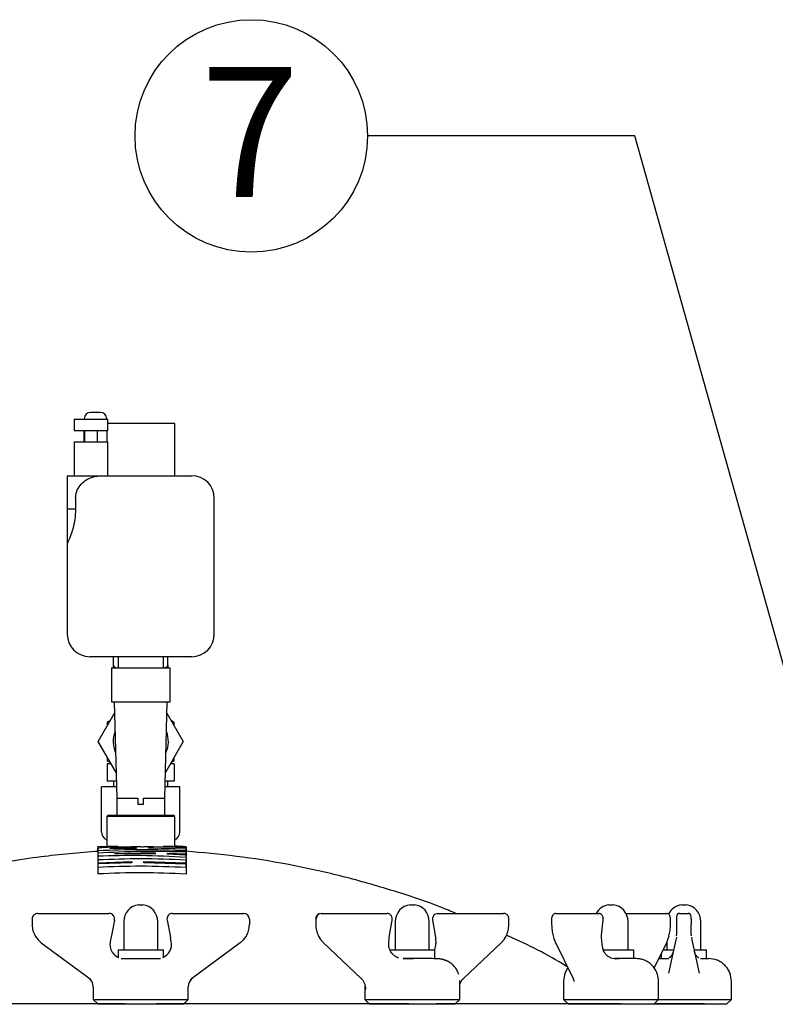
# Model space of a CAD drawing. Units: inches. Extents: x 0.1 to 22.1, y 0.1 to 17.1.
# Drawn here: x 2.5 to 3.2, y 5.8 to 6.7 of the extents above; entities that cross this region are included whole.
import ezdxf

# ---------------------------------------------------------------- set-up
doc = ezdxf.new("R2010")
doc.units = ezdxf.units.IN
doc.header["$MEASUREMENT"] = 0
doc.layers.add('7', color=7, linetype='Continuous', lineweight=25)
doc.styles.add('SLDTEXTSTYLE0', font='TXT', dxfattribs={"width": 0.75})
doc.dimstyles.new('SLDDIMSTYLE1', dxfattribs={"dimtxt": 0.18, "dimasz": 0.12, "dimexe": 0, "dimexo": 0.0625, "dimgap": 0, "dimtad": 0, "dimtih": 1, "dimtoh": 1, "dimdec": 0, "dimrnd": 1e-09, "dimzin": 0, "dimdsep": 46, "dimlunit": 5, "dimtxsty": 'Standard', "dimsah": 1, "dimcen": 0.09, "dimadec": 0, "dimazin": 0, "dimtfac": 0.12, "dimtdec": 0, "dimtofl": 0, "dimtmove": 0, "dimatfit": 3, "dimfxl": 0, "dimfrac": 2, "dimtolj": 1, "dimtzin": 0, "dimarcsym": 0})

# ---------------------------------------------------------------- blocks, each defined once
blk = doc.blocks.new('SW_NOTE_0_21')
at = {"layer": '7', "color": 0}
blk.add_circle((-0.10705, 0), 0.10705, dxfattribs=at)
at = {"layer": '7', "color": 0, "insert": (-0.10826, 0.06363), "char_height": 0.12, "attachment_point": 2, "style": 'SLDTEXTSTYLE0'}
blk.add_mtext('7', dxfattribs=at)

msp = doc.modelspace()

# ---------------------------------------------------------------- linework, layer by layer
at = {"color": 7, "linetype": 'Continuous', "lineweight": 25}
for p, q in [((2.54767727, 6.32082863), (2.53851071, 6.32082863)), ((2.52330234, 6.31457875), (2.52330234, 6.30416202)), ((2.52330234, 6.31457875), (2.53892744, 6.31457875)), ((2.53267736, 6.31457875), (2.53267736, 6.31499528)), ((2.53892744, 6.31457875), (2.55455234, 6.31457875)), ((2.55351063, 6.31499528), (2.55351063, 6.31457875)), ((2.55455234, 6.30416202), (2.55455234, 6.31457875)), ((2.52330234, 6.30416202), (2.53892744, 6.30416202)), ((2.53267736, 6.29374529), (2.53267736, 6.30416202)), ((2.53303483, 6.30416202), (2.53303483, 6.29374529)), ((2.53892744, 6.30416202), (2.55455234, 6.30416202)), ((2.54481985, 6.29374529), (2.54481985, 6.30416202)), ((2.55351063, 6.30416202), (2.55351063, 6.29374529)), ((2.61601064, 6.3104119), (2.55455234, 6.3104119)), ((2.61601064, 6.26249548), (2.61601064, 6.3104119)), ((2.52330234, 6.29374529), (2.52330234, 6.26249548)), ((2.52330234, 6.29374529), (2.53892744, 6.29374529)), ((2.53892744, 6.29374529), (2.55455234, 6.29374529)), ((2.55455234, 6.26249548), (2.55455234, 6.29374529)), ((2.51705245, 6.26249548), (2.51705245, 6.23194184)), ((2.51705245, 6.26249548), (2.5498221, 6.26249548)), ((2.5498221, 6.26249548), (2.63163574, 6.26249548)), ((2.52469526, 6.24166201), (2.52469526, 6.23194184)), ((2.65246901, 6.116662), (2.65246901, 6.24166201)), ((2.51705245, 6.23194184), (2.51705245, 6.19999547)), ((2.51705245, 6.23194184), (2.52469526, 6.23194184)), ((2.51705245, 6.19999547), (2.51705245, 6.116662)), ((2.58476063, 6.09582892), (2.53788572, 6.09582892)), ((2.55976071, 6.08791214), (2.55976071, 6.09582892)), ((2.56392736, 6.09582892), (2.56392736, 6.08541219)), ((2.63163574, 6.09582892), (2.58476063, 6.09582892)), ((2.6055941, 6.08541219), (2.6055941, 6.09582892)), ((2.60976075, 6.08791214), (2.60976075, 6.09582892)), ((2.55767728, 6.08541219), (2.55767728, 6.05416199)), ((2.55767728, 6.08541219), (2.58476063, 6.08541219)), ((2.58476063, 6.08541219), (2.61184398, 6.08541219)), ((2.61184398, 6.05416199), (2.61184398, 6.08541219)), ((2.55767728, 6.05416199), (2.58476063, 6.05416199)), ((2.56038139, 6.05416199), (2.56269987, 5.96562054)), ((2.58476063, 6.05416199), (2.61184398, 6.05416199)), ((2.60682159, 5.96562054), (2.60914007, 6.05416199)), ((2.54559404, 6.01770382), (2.56065126, 6.04385203)), ((2.60887001, 6.04385203), (2.62392742, 6.01770382)), ((2.55680023, 6.03716411), (2.55392735, 6.03550542)), ((2.55392735, 6.03550542), (2.55392735, 6.03217515)), ((2.61559411, 6.03550542), (2.61272123, 6.03716411)), ((2.61559411, 6.03217515), (2.61559411, 6.03550542)), ((2.56208603, 5.98906425), (2.54559404, 6.01770382)), ((2.62392742, 6.01770382), (2.60743543, 5.98906425)), ((2.55392735, 6.00323209), (2.55392735, 5.99990221)), ((2.61559411, 5.99990221), (2.61559411, 6.00323209)), ((2.55392735, 5.99990221), (2.55680003, 5.99824353)), ((2.55392735, 5.99707881), (2.55392735, 5.98124525)), ((2.55747078, 5.99707881), (2.55392735, 5.99707881)), ((2.61559411, 5.99707881), (2.61205068, 5.99707881)), ((2.61272143, 5.99824353), (2.61559411, 5.99990221)), ((2.61559411, 5.99707881), (2.61559411, 5.98124525)), ((2.54867636, 5.93437034), (2.54867636, 5.97603728)), ((2.56242708, 5.97603728), (2.54867636, 5.97603728)), ((2.56229078, 5.98124525), (2.55392735, 5.98124525)), ((2.55976071, 5.98124525), (2.55976071, 5.97603728)), ((2.6208451, 5.97603728), (2.60709419, 5.97603728)), ((2.61559411, 5.98124525), (2.60723068, 5.98124525)), ((2.60976075, 5.97603728), (2.60976075, 5.98124525)), ((2.6208451, 5.93437034), (2.6208451, 5.97603728)), ((2.56267739, 5.96562054), (2.56267739, 5.94999544)), ((2.56267739, 5.96562054), (2.58216075, 5.96562054)), ((2.58216075, 5.96562054), (2.58216075, 5.95978719)), ((2.58736912, 5.95978719), (2.58216075, 5.95978719)), ((2.58736912, 5.95978719), (2.58736912, 5.96562054)), ((2.58736912, 5.96562054), (2.60684408, 5.96562054)), ((2.60684408, 5.94999544), (2.60684408, 5.96562054)), ((2.55481067, 5.94999544), (2.55351063, 5.9486954)), ((2.55351063, 5.9486954), (2.55351063, 5.92128939)), ((2.61601064, 5.9486954), (2.55351063, 5.9486954)), ((2.55481067, 5.94999544), (2.61471079, 5.94999544)), ((2.61601064, 5.9486954), (2.61471079, 5.94999544)), ((2.61601064, 5.92129487), (2.61601064, 5.9486954)), ((2.56346175, 5.92129487), (2.54524381, 5.9205944)), ((2.54524381, 5.92091667), (2.5536395, 5.92129487)), ((2.5536395, 5.92129487), (2.56346175, 5.92129487)), ((2.56346175, 5.92129487), (2.56346175, 5.92048958)), ((2.60605971, 5.92129487), (2.61420666, 5.92129487)), ((2.62642737, 5.9204841), (2.60605971, 5.92129487)), ((2.60605971, 5.92038437), (2.60605971, 5.92129487)), ((2.61420666, 5.92129487), (2.62642737, 5.92074536)), ((2.61546641, 5.92129487), (2.61601064, 5.92129487)), ((2.61546641, 5.92123855), (2.61546641, 5.92129487)), ((2.62642737, 5.92080286), (2.61546641, 5.92129487)), ((2.54498724, 5.91903662), (2.54498724, 5.916478)), ((2.54524381, 5.9205944), (2.54524381, 5.92091667)), ((2.54524381, 5.92091549), (2.54524381, 5.92059479)), ((2.54524381, 5.9205944), (2.54524381, 5.91895136)), ((2.54524381, 5.91896974), (2.54524381, 5.91738458)), ((2.54524381, 5.91738458), (2.54524381, 5.91239602)), ((2.54524381, 5.91491084), (2.54524381, 5.9124015)), ((2.54524381, 5.9124015), (2.54524381, 5.90680711)), ((2.55614943, 5.91902332), (2.58076157, 5.91953176)), ((2.55614943, 5.91902332), (2.55614943, 5.91918328)), ((2.58476063, 5.91491983), (2.56065947, 5.91430227)), ((2.56065947, 5.91430227), (2.58476063, 5.91450252)), ((2.57552915, 5.91990527), (2.56090626, 5.91959864)), ((2.56090626, 5.91959864), (2.56090626, 5.91912149)), ((2.57554675, 5.92074106), (2.56104706, 5.92043913)), ((2.59823856, 5.91494017), (2.58476063, 5.91491983)), ((2.58476063, 5.91450252), (2.59823856, 5.91429054)), ((2.59193138, 5.91950947), (2.59193138, 5.91962015)), ((2.62642737, 5.91844135), (2.59193138, 5.91950947)), ((2.59608923, 5.91987789), (2.62642737, 5.91885906)), ((2.62642737, 5.91969602), (2.59647682, 5.92070821)), ((2.59823856, 5.91429054), (2.59823856, 5.91494017)), ((2.60951416, 5.91476808), (2.62642737, 5.91418768)), ((2.60951416, 5.91393463), (2.60951416, 5.91476808)), ((2.62642737, 5.91306911), (2.60951416, 5.91393463)), ((2.62642737, 5.92080286), (2.62642737, 5.92061473)), ((2.62642737, 5.92074536), (2.62642737, 5.9204841)), ((2.62642737, 5.9204841), (2.62642737, 5.91927754)), ((2.62642737, 5.91885906), (2.62642737, 5.91969602)), ((2.62642737, 5.91885906), (2.62642737, 5.9172739)), ((2.62642737, 5.9172739), (2.62642737, 5.91844135)), ((2.62642737, 5.9172739), (2.62642737, 5.91418768)), ((2.62642737, 5.91418768), (2.62642737, 5.91583815)), ((2.62642737, 5.91418768), (2.62642737, 5.91217622)), ((2.62642737, 5.91128332), (2.62642737, 5.91306911)), ((2.54524381, 5.90862575), (2.54524381, 5.90608943)), ((2.54524381, 5.90608943), (2.57648051, 5.90705077)), ((2.54524381, 5.90608943), (2.54524381, 5.90207589)), ((2.57648051, 5.90592321), (2.54524381, 5.9049603)), ((2.54524381, 5.9049603), (2.54524381, 5.90207589)), ((2.57648051, 5.90705077), (2.57648051, 5.90592321)), ((2.58747413, 5.90709027), (2.62642737, 5.90597679)), ((2.58747413, 5.90596271), (2.58747413, 5.90709027)), ((2.62642737, 5.90484766), (2.58747413, 5.90596271)), ((2.62642737, 5.91128332), (2.62642737, 5.90597679)), ((2.62642737, 5.90597679), (2.62642737, 5.9085139)), ((2.62642737, 5.90597679), (2.62642737, 5.90196247)), ((2.62642737, 5.90196247), (2.62642737, 5.90484766)), ((2.54524381, 5.90207589), (2.54524381, 5.89575835)), ((2.62642737, 5.90196247), (2.62642737, 5.89563945)), ((2.58278828, 5.86741211), (2.58673318, 5.86741211)), ((2.83278831, 5.86741211), (2.83673321, 5.86741211)), ((3.01580097, 5.86741211), (3.01974587, 5.86741211)), ((3.08278814, 5.86741211), (3.08673323, 5.86741211)), ((2.49001076, 5.85941203), (2.55544015, 5.85941203)), ((2.61408131, 5.85941203), (2.6795107, 5.85941203)), ((2.75074647, 5.85941203), (2.7546632, 5.85941203)), ((2.7546632, 5.85941203), (2.81132653, 5.85941203)), ((2.81221356, 5.85931112), (2.81132653, 5.85941203)), ((2.85819479, 5.85941203), (2.86211153, 5.85941203)), ((2.86211153, 5.85941203), (2.91877485, 5.85941203)), ((2.91946457, 5.85935141), (2.91877485, 5.85941203)), ((2.96700651, 5.85941203), (2.97379025, 5.85941203)), ((2.97379025, 5.85941203), (3.00650495, 5.85941203)), ((3.00650495, 5.85941203), (3.00694104, 5.85936549)), ((3.03148063, 5.85941203), (3.03582563, 5.85941203)), ((3.03582563, 5.85941203), (3.06854032, 5.85941203)), ((3.06854032, 5.85941203), (3.06897641, 5.85936549)), ((3.08084395, 5.85941203), (3.08867742, 5.85941203)), ((2.48476074, 5.8541622), (2.48476074, 5.84907312)), ((2.56058809, 5.85313242), (2.5577909, 5.83914645)), ((2.56913573, 5.85191217), (2.56913573, 5.82587033)), ((2.60038573, 5.82587033), (2.60038573, 5.85191217)), ((2.60893337, 5.85313242), (2.61173056, 5.83914645)), ((2.68476072, 5.8541622), (2.68476072, 5.84907312)), ((2.74583143, 5.8541622), (2.74583143, 5.84907312)), ((2.74583143, 5.8541622), (2.74583202, 5.8541622)), ((2.81373692, 5.83921646), (2.81615924, 5.85320243)), ((2.81913576, 5.85191217), (2.81913576, 5.82587033)), ((2.85038576, 5.82587033), (2.85038576, 5.85191217)), ((2.85328034, 5.8541622), (2.85336364, 5.85319695)), ((2.85336208, 5.85320243), (2.85578459, 5.83921646)), ((2.85336208, 5.85320243), (2.85336364, 5.85319695)), ((2.92369009, 5.84907312), (2.92369009, 5.8541622)), ((2.96300647, 5.8541622), (2.96300647, 5.84907312)), ((3.00906846, 5.8394124), (3.01046706, 5.85339798)), ((3.03339842, 5.82587033), (3.03339842, 5.85191217)), ((3.07253978, 5.8541622), (3.07254037, 5.8541622)), ((3.07254037, 5.84907312), (3.07254037, 5.8541622)), ((3.07809408, 5.8541622), (3.07809408, 5.84907312)), ((3.09142729, 5.8541622), (3.09142729, 5.84907312)), ((3.10038579, 5.82587033), (3.10038579, 5.85191217)), ((3.0779789, 5.83860281), (3.07809408, 5.83968578)), ((3.09142729, 5.83968578), (3.09154248, 5.83860281)), ((2.48778751, 5.83825825), (2.49016877, 5.83506994)), ((2.49016877, 5.83506994), (2.49319339, 5.8323322)), ((2.49319339, 5.8323322), (2.53811218, 5.7990592)), ((2.55723748, 5.83637898), (2.55666041, 5.83349418)), ((2.5577909, 5.83914645), (2.55723748, 5.83637898)), ((2.61173056, 5.83914645), (2.61228398, 5.83637898)), ((2.61286086, 5.83349418), (2.61228398, 5.83637898)), ((2.67632788, 5.8323322), (2.63140928, 5.7990592)), ((2.67632788, 5.8323322), (2.6793527, 5.83506994)), ((2.6793527, 5.83506994), (2.68173375, 5.83825825)), ((2.74842935, 5.83839435), (2.75022923, 5.8353666)), ((2.75022923, 5.8353666), (2.75261185, 5.83256041)), ((2.75261146, 5.8325608), (2.75263238, 5.83254027)), ((2.75263238, 5.83254027), (2.78795615, 5.79926707)), ((2.81311056, 5.83174006), (2.81343909, 5.83673801)), ((2.81343753, 5.83672276), (2.81373536, 5.83921137)), ((2.85578596, 5.83921137), (2.85608399, 5.83672276)), ((2.85608242, 5.83673801), (2.85643872, 5.83131415)), ((2.88156517, 5.79926707), (2.91688913, 5.83254027)), ((2.91690967, 5.83256041), (2.91929229, 5.8353666)), ((2.91929229, 5.8353666), (2.92109196, 5.83839435)), ((2.96443792, 5.83888949), (2.96519099, 5.83621237)), ((2.96519099, 5.83621237), (2.96624776, 5.83333597)), ((2.96519099, 5.83621237), (2.96624776, 5.83333597)), ((2.96624855, 5.83333441), (2.98251252, 5.80006121)), ((3.00904812, 5.8371694), (3.00906885, 5.839421)), ((3.00958218, 5.83098034), (3.00904988, 5.83715454)), ((3.05741275, 5.80901873), (3.06929829, 5.83333441)), ((3.06913578, 5.83300158), (3.06913578, 5.82587033)), ((3.06929907, 5.83333597), (3.07035584, 5.83621237)), ((3.07035584, 5.83621237), (3.07110892, 5.83888949)), ((3.07735039, 5.83512001), (3.07073248, 5.80433894)), ((3.07786137, 5.83749637), (3.07735039, 5.83512001)), ((3.09166, 5.83749637), (3.09217098, 5.83512001)), ((3.09217098, 5.83512001), (3.0987889, 5.80433894)), ((2.56392736, 5.82587033), (2.56392736, 5.8190993)), ((2.56392736, 5.82587033), (2.6055941, 5.82587033)), ((2.6055941, 5.81901639), (2.6055941, 5.82587033)), ((2.81407797, 5.82587033), (2.81671852, 5.82587033)), ((2.81671852, 5.82587033), (2.85559413, 5.82587033)), ((2.85559413, 5.81764751), (2.85559413, 5.82587033)), ((3.01049776, 5.82587033), (3.03860679, 5.82587033)), ((3.03860679, 5.81772828), (3.03860679, 5.82587033)), ((3.06392742, 5.82234646), (3.06392742, 5.81774549)), ((3.06564985, 5.82587033), (3.07517134, 5.82587033)), ((3.09400821, 5.82587033), (3.10559396, 5.82587033)), ((3.10559396, 5.81774549), (3.10559396, 5.82587033)), ((2.85911937, 5.81766824), (2.85744817, 5.81774549)), ((3.01770898, 5.8184618), (3.02190966, 5.81766824)), ((3.0210064, 5.81774549), (3.02507899, 5.81774549)), ((2.53809477, 5.79918552), (2.5392544, 5.79810705)), ((2.63026706, 5.79810705), (2.63142669, 5.79918552)), ((2.63035271, 5.79807693), (2.63140928, 5.7990592)), ((2.87849713, 5.79708802), (2.87855267, 5.7975196)), ((2.87851063, 5.7802454), (2.87851063, 5.79691202)), ((2.97402335, 5.79691202), (2.97402335, 5.7802454)), ((3.06152348, 5.7802454), (3.06152348, 5.79691202)), ((3.12851065, 5.7802454), (3.12851065, 5.79691202)), ((2.54101067, 5.79166493), (2.54101067, 5.7802454)), ((2.62851079, 5.7802454), (2.62851079, 5.79166493)), ((2.79101069, 5.79379138), (2.79101069, 5.7802454)), ((2.54101067, 5.7802454), (2.54517732, 5.77607875)), ((2.54101067, 5.7802454), (2.62851079, 5.7802454)), ((2.54517732, 5.77607875), (2.62434394, 5.77607875)), ((2.62434394, 5.77607875), (2.62851079, 5.7802454)), ((2.79101069, 5.7802454), (2.79517735, 5.77607875)), ((2.79101069, 5.7802454), (2.87851063, 5.7802454)), ((2.79517735, 5.77607875), (2.87434397, 5.77607875)), ((2.87434397, 5.77607875), (2.87851063, 5.7802454)), ((2.97402335, 5.7802454), (2.97819001, 5.77607875)), ((2.97402335, 5.7802454), (3.06152348, 5.7802454)), ((2.97819001, 5.77607875), (3.05735683, 5.77607875)), ((3.03860679, 5.77569957), (3.03860679, 5.77607875)), ((3.05735683, 5.77607875), (3.06152348, 5.7802454)), ((3.05735683, 5.77607875), (3.124344, 5.77607875)), ((3.06152348, 5.7802454), (3.12851065, 5.7802454)), ((3.124344, 5.77607875), (3.12851065, 5.7802454))]:
    msp.add_line(p, q, dxfattribs=at)
at = {"color": 7, "linetype": 'Continuous', "lineweight": 25, "flags": 128}
msp.add_lwpolyline([(2.85715992, 5.85927436), (2.85730776, 5.85931112), (2.85819479, 5.85941203)], dxfattribs=at)
at = {"color": 7, "linetype": 'Continuous', "lineweight": 25}
for centre, radius, start, end in [((2.5385107, 6.3149954), 0.00583333, 90, 180), ((2.54767737, 6.3149954), 0.00583333, 0, 90), ((2.6316357, 6.24166207), 0.02083333, 0, 90), ((2.5378857, 6.11666207), 0.02083333, 180, 270), ((2.6316357, 6.11666207), 0.02083333, 270, 0), ((2.5847607, 6.01770373), 0.02541667, 158.61830786, 204.38169214), ((2.5847607, 6.01770373), 0.02541667, 335.61830786, 21.38169214), ((2.5847607, 5.1302454), 0.79166667, 86.9830358, 87.73773675), ((2.5847607, 5.85191207), 0.015625, 97.25224687, 180.00000056), ((2.5847607, 5.85191207), 0.015625, 359.99999944, 82.74775313), ((2.8347607, 5.85191207), 0.015625, 97.25224687, 180.00000056), ((2.8347607, 5.85191207), 0.015625, 359.99999944, 82.74775313), ((3.0177734, 5.85191207), 0.015625, 97.25224687, 151.31459799), ((3.0177734, 5.85191207), 0.015625, 359.99999944, 82.74775313), ((3.0847607, 5.85191207), 0.015625, 97.25224687, 154.55364104), ((3.0847607, 5.85191207), 0.015625, 359.99999944, 82.74775313), ((2.4900107, 5.85416207), 0.00525, 89.99999999, 180), ((2.55544006, 5.85416207), 0.00525, 348.69006755, 89.99999999), ((2.61408134, 5.85416207), 0.00525, 89.99999999, 191.30993266), ((2.6795107, 5.85416207), 0.00525, 0.00000007, 90), ((2.75112554, 5.85449002), 0.00493658, 94.40399965, 183.80754757), ((3.08084403, 5.85666207), 0.00275, 90, 180.00000002), ((3.08867737, 5.85666207), 0.00275, 359.99999998, 89.99999999), ((2.50559403, 5.84907302), 0.02083333, 180.00000031, 211.27222063), ((2.66392737, 5.84907302), 0.02083333, 328.72777937, 359.99999967), ((2.56957145, 5.83091207), 0.01316667, 168.69006752, 180), ((2.59994995, 5.83091207), 0.01316667, 292.67696403, 11.30993246), ((2.84325633, 5.83091171), 0.01318859, 337.52672088, 2.71529583), ((2.53059403, 5.79166492), 0.01041667, 0, 53.4711515), ((2.63892736, 5.79166492), 0.01041667, 126.5288551, 179.99999988)]:
    msp.add_arc(centre, radius, start, end, dxfattribs=at)
for centre, major_axis, start_param, end_param in [((2.55829881, 5.93437044), (0.0096225, 0), 3.141592654, 4.191564736), ((2.61122259, 5.93437044), (-0.0096225, 0), 2.091620571, 3.141592654)]:
    msp.add_ellipse(centre, major_axis=major_axis, ratio=0.866025404, start_param=start_param, end_param=end_param, dxfattribs=at)
for points, knots in [([(2.52469526, 6.24166201), (2.52491126, 6.24379259), (2.52534297, 6.24805091), (2.528677, 6.25376143), (2.53367774, 6.25834601), (2.54088525, 6.26183146), (2.54656686, 6.26225361), (2.5498221, 6.26249548)], [0, 0, 0, 0, 0.175601321, 0.350969686, 0.532308252, 0.732038999, 1, 1, 1, 1]), ([(2.52469526, 6.23194184), (2.52457021, 6.22865431), (2.52432042, 6.22208793), (2.52215861, 6.21310597), (2.51959736, 6.20573099), (2.51745559, 6.20085812), (2.5171782, 6.20026454), (2.51705245, 6.19999547)], [0, 0, 0, 0, 0.194842027, 0.389169399, 0.596569937, 0.817121735, 1, 1, 1, 1]), ([(2.55976071, 6.08791214), (2.55977453, 6.08776298), (2.55980212, 6.08746524), (2.56004288, 6.08697926), (2.56057986, 6.08639687), (2.56188902, 6.08567999), (2.56310094, 6.085581), (2.56392736, 6.08551349)], [0, 0, 0, 0, 0.076709478, 0.153113039, 0.282738884, 0.510888161, 1, 1, 1, 1]), ([(2.55976071, 6.08541219), (2.55976071, 6.08542302), (2.55976071, 6.08545061), (2.55976071, 6.08573014), (2.55976071, 6.08630739), (2.55976071, 6.08676871), (2.55976071, 6.08730165), (2.55976071, 6.08768045), (2.55976071, 6.08788567), (2.55976071, 6.08791214)], [0, 0, 0, 0, 0.230195633, 0.586230283, 0.711575381, 0.837632271, 0.912855366, 0.988757276, 1, 1, 1, 1]), ([(2.6055941, 6.08551935), (2.60615911, 6.08554766), (2.60704822, 6.08559219), (2.60829278, 6.08602672), (2.60910738, 6.08651938), (2.60959046, 6.08716362), (2.60974551, 6.08758244), (2.60975741, 6.08783984), (2.60976075, 6.08791214)], [0, 0, 0, 0, 0.334815631, 0.526879903, 0.77278594, 0.867353754, 0.962740215, 1, 1, 1, 1]), ([(2.60976075, 6.08791214), (2.60976075, 6.08791006), (2.60976075, 6.08776026), (2.60976075, 6.08742876), (2.60976075, 6.08690655), (2.60976075, 6.08629089), (2.60976075, 6.08551107), (2.60976075, 6.08545356), (2.60976075, 6.08541219)], [0, 0, 0, 0, 0.000886811, 0.063689255, 0.140099301, 0.255137945, 0.464175909, 1, 1, 1, 1]), ([(2.54565506, 5.91654253), (2.52802711, 5.91509524), (2.49000644, 5.91197366), (2.43212649, 5.90177463), (2.37237944, 5.88684451), (2.32668125, 5.8723688), (2.30142715, 5.86197462), (2.29520096, 5.85941203)], [0, 0, 0, 0, 0.205631993, 0.44351553, 0.682422975, 0.921704013, 1, 1, 1, 1]), ([(2.54498724, 5.91903662), (2.54492918, 5.91916318), (2.54486434, 5.9193045), (2.5452079, 5.91944546), (2.54524381, 5.91946019)], [0, 0, 0, 0, 0.8954950305, 1, 1, 1, 1]), ([(2.54779852, 5.91974921), (2.54723247, 5.91967853), (2.54600036, 5.91952466), (2.54529862, 5.91926442), (2.54526418, 5.91907923), (2.54524381, 5.91896974)], [0, 0, 0, 0, 0.2578056752, 0.5611590397, 1, 1, 1, 1]), ([(2.54524381, 5.91738458), (2.5584162, 5.9178803), (2.5854781, 5.91889871), (2.61253858, 5.91782499), (2.62642737, 5.9172739)], [0, 0, 0, 0, 0.486750177, 1, 1, 1, 1]), ([(2.62642737, 5.91583815), (2.61253623, 5.9162191), (2.58546246, 5.91696157), (2.55841408, 5.91558238), (2.54524381, 5.91491084)], [0, 0, 0, 0, 0.513084811, 1, 1, 1, 1]), ([(2.54524381, 5.9124015), (2.55841826, 5.91274069), (2.58549334, 5.91343778), (2.61254088, 5.9120142), (2.62642737, 5.91128332)], [0, 0, 0, 0, 0.486589438, 1, 1, 1, 1]), ([(2.56104706, 5.92043913), (2.55930473, 5.92038219), (2.55580587, 5.92026785), (2.55092929, 5.9200447), (2.54868224, 5.91983262), (2.54779852, 5.91974921)], [0, 0, 0, 0, 0.375707004, 0.754475752, 1, 1, 1, 1]), ([(2.56090626, 5.91959864), (2.56026362, 5.91957735), (2.55918647, 5.91954167), (2.55786817, 5.91947909), (2.55703282, 5.91941721), (2.55647092, 5.91934701), (2.55617836, 5.91926572), (2.55615894, 5.91921038), (2.55614943, 5.91918328)], [0, 0, 0, 0, 0.277295083, 0.464786843, 0.573155322, 0.682362173, 0.84447597, 1, 1, 1, 1]), ([(2.58088496, 5.91963266), (2.58086638, 5.91967994), (2.58083872, 5.91975033), (2.58055639, 5.91983085), (2.58021223, 5.91987733), (2.5796078, 5.9199074), (2.57802362, 5.91992867), (2.57661619, 5.91991546), (2.57552915, 5.91990527)], [0, 0, 0, 0, 0.227215513, 0.338275719, 0.415918642, 0.494316886, 0.609428102, 1, 1, 1, 1]), ([(2.58648737, 5.92046572), (2.58595363, 5.92052139), (2.58502556, 5.9206182), (2.58317609, 5.92072495), (2.57996956, 5.92078318), (2.57736987, 5.92075842), (2.57554675, 5.92074106)], [0, 0, 0, 0, 0.240903203, 0.418886004, 0.592475277, 1, 1, 1, 1]), ([(2.58088496, 5.91963266), (2.58087916, 5.91961604), (2.58087045, 5.91959105), (2.58081517, 5.91955715), (2.58077944, 5.91954023), (2.58076157, 5.91953176)], [0, 0, 0, 0, 0.498435463, 0.7490206888, 1, 1, 1, 1]), ([(2.59647682, 5.92070821), (2.59539655, 5.92072087), (2.59322687, 5.9207463), (2.59030898, 5.92072912), (2.58815712, 5.92065034), (2.58707708, 5.92055567), (2.58664195, 5.9204893), (2.58648737, 5.92046572)], [0, 0, 0, 0, 0.259947049, 0.522093904, 0.709751399, 0.896886214, 1, 1, 1, 1]), ([(2.59193138, 5.91962015), (2.59194766, 5.91967074), (2.59197123, 5.91974398), (2.59241481, 5.91982197), (2.59288125, 5.91986333), (2.59370545, 5.91988953), (2.59480721, 5.91989312), (2.59567745, 5.91988278), (2.59608923, 5.91987789)], [0, 0, 0, 0, 0.288633197, 0.417819103, 0.5212276246, 0.6249005533, 0.8225137619, 1, 1, 1, 1]), ([(2.87462733, 5.85941203), (2.87242211, 5.86037046), (2.85180075, 5.86933291), (2.81530606, 5.88110712), (2.76566992, 5.89511089), (2.71951483, 5.90498942), (2.67309638, 5.91248077), (2.64195527, 5.91523806), (2.62642737, 5.91661293)], [0, 0, 0, 0, 0.028207663, 0.263774187, 0.448762009, 0.633322934, 0.817163808, 1, 1, 1, 1]), ([(2.62642737, 5.9085139), (2.61253858, 5.90907105), (2.58547812, 5.91015659), (2.5584162, 5.90912694), (2.54524381, 5.90862575)], [0, 0, 0, 0, 0.513250009, 1, 1, 1, 1]), ([(2.54524381, 5.90207589), (2.5584162, 5.90258123), (2.58547814, 5.90361942), (2.61253859, 5.90252446), (2.62642737, 5.90196247)], [0, 0, 0, 0, 0.486749739, 1, 1, 1, 1]), ([(2.62642737, 5.89563945), (2.61291831, 5.89622053), (2.58585881, 5.89738448), (2.55879594, 5.89630094), (2.54524381, 5.89575835)], [0, 0, 0, 0, 0.499235596, 1, 1, 1, 1]), ([(2.74893799, 5.8589337), (2.74872141, 5.85885866), (2.74793371, 5.85858574), (2.74688625, 5.85748378), (2.74599639, 5.85587398), (2.74588498, 5.8547138), (2.74583202, 5.8541622)], [0, 0, 0, 0, 0.117572281, 0.427599482, 0.727859656, 1, 1, 1, 1]), ([(2.81615787, 5.85319695), (2.81619601, 5.85352484), (2.81627557, 5.85420887), (2.81614791, 5.85529729), (2.81580527, 5.85639894), (2.81522446, 5.85742455), (2.81444417, 5.85828237), (2.81352857, 5.85890214), (2.81255812, 5.85928225), (2.81189635, 5.85933891), (2.81157684, 5.85936627)], [0, 0, 0, 0, 0.1112773831, 0.2321413428, 0.3604917023, 0.4934170802, 0.627232742, 0.7582641575, 0.8832856386, 1, 1, 1, 1]), ([(2.85638807, 5.85893527), (2.85613721, 5.8588472), (2.85532867, 5.85856333), (2.85428417, 5.8574607), (2.8534151, 5.85587293), (2.85333727, 5.85472498), (2.85329911, 5.8541622)], [0, 0, 0, 0, 0.1338151571, 0.4312896401, 0.7211923617, 1, 1, 1, 1]), ([(2.9236895, 5.8541622), (2.923628, 5.85479), (2.92353295, 5.85576025), (2.92296747, 5.85695371), (2.92237539, 5.8577908), (2.92163302, 5.85847662), (2.92054237, 5.8591539), (2.91962391, 5.85928246), (2.91902516, 5.85936627)], [0, 0, 0, 0, 0.234017732, 0.361673793, 0.49307357, 0.625391993, 0.755790415, 1, 1, 1, 1]), ([(2.96652877, 5.85932442), (2.96630495, 5.85927826), (2.96583393, 5.85918111), (2.96492057, 5.85871146), (2.96391322, 5.85770672), (2.9632908, 5.85629306), (2.96303733, 5.85506068), (2.96301699, 5.85445707), (2.96300705, 5.8541622)], [0, 0, 0, 0, 0.102217543, 0.215109286, 0.466623483, 0.737197104, 0.871618268, 1, 1, 1, 1]), ([(3.01046745, 5.85340698), (3.01048952, 5.85384335), (3.01052584, 5.85456153), (3.01036207, 5.85562867), (3.01008456, 5.85659811), (3.00960321, 5.85759718), (3.00889805, 5.85848727), (3.00799557, 5.85915641), (3.00729237, 5.85929599), (3.0069383, 5.85936627)], [0, 0, 0, 0, 0.1602689, 0.263771419, 0.384676763, 0.522663875, 0.674926897, 0.836319749, 1, 1, 1, 1]), ([(3.07253978, 5.8541622), (3.07252146, 5.85456658), (3.07247797, 5.85552674), (3.07207544, 5.85680162), (3.07147058, 5.85785889), (3.07079453, 5.85861004), (3.06995053, 5.85917989), (3.06930232, 5.85930356), (3.06897367, 5.85936627)], [0, 0, 0, 0, 0.1620396336, 0.3847531707, 0.5213589972, 0.6724381512, 0.8339234535, 1, 1, 1, 1]), ([(2.74584844, 5.84907312), (2.74595923, 5.84721377), (2.74618097, 5.84349252), (2.74766013, 5.84016959), (2.74840022, 5.83850699)], [0, 0, 0, 0, 0.499658773, 1, 1, 1, 1]), ([(2.9211211, 5.83850699), (2.92186117, 5.84016959), (2.9233403, 5.84349252), (2.9235622, 5.84721377), (2.92367307, 5.84907312)], [0, 0, 0, 0, 0.500341295, 1, 1, 1, 1]), ([(2.96302348, 5.84907312), (2.96308876, 5.84726617), (2.96321946, 5.84364833), (2.96405689, 5.84041358), (2.96447605, 5.83879445)], [0, 0, 0, 0, 0.499457904, 1, 1, 1, 1]), ([(3.07107078, 5.83879445), (3.07148995, 5.84041358), (3.07232737, 5.84364831), (3.07245807, 5.84726616), (3.07252335, 5.84907312)], [0, 0, 0, 0, 0.50054411, 1, 1, 1, 1]), ([(3.07809408, 5.85666216), (3.07809408, 5.85662857), (3.07809408, 5.85657668), (3.07809408, 5.85626507), (3.07809408, 5.85594205), (3.07809408, 5.85554432), (3.07809408, 5.85496175), (3.07809408, 5.85447661), (3.07809408, 5.8541622)], [0, 0, 0, 0, 0.239448226, 0.369968744, 0.49998006, 0.630516264, 0.760544183, 1, 1, 1, 1]), ([(3.07809408, 5.84907312), (3.07809408, 5.84741841), (3.07809408, 5.84410894), (3.07809408, 5.84116018), (3.07809408, 5.83968578)], [0, 0, 0, 0, 0.499994273, 1, 1, 1, 1]), ([(3.09142729, 5.8541622), (3.09142729, 5.8544766), (3.09142729, 5.85496234), (3.09142729, 5.85554491), (3.09142729, 5.85594286), (3.09142729, 5.85626564), (3.09142729, 5.85657665), (3.09142729, 5.85662853), (3.09142729, 5.85666216)], [0, 0, 0, 0, 0.239453417, 0.369950031, 0.500017122, 0.630516857, 0.760554174, 1, 1, 1, 1]), ([(3.09142729, 5.83968578), (3.09142729, 5.84116018), (3.09142729, 5.84410894), (3.09142729, 5.84741841), (3.09142729, 5.84907312)], [0, 0, 0, 0, 0.500005727, 1, 1, 1, 1]), ([(2.55640482, 5.83091209), (2.55657986, 5.82926921), (2.55694063, 5.82588305), (2.5598938, 5.82167744), (2.56269161, 5.81922426), (2.56442049, 5.81882266), (2.56449486, 5.81880539)], [0, 0, 0, 0, 0.31716533, 0.653710789, 0.985103659, 1, 1, 1, 1]), ([(2.81430344, 5.8256257), (2.81394312, 5.82645333), (2.8130933, 5.82840531), (2.81310574, 5.8305436), (2.81311291, 5.83177526)], [0, 0, 0, 0, 0.4239943176, 1, 1, 1, 1]), ([(2.97755778, 5.81019752), (2.97716636, 5.81043787), (2.95976766, 5.82112122), (2.94096442, 5.83087664), (2.92201693, 5.83901239), (2.92140778, 5.83927395)], [0, 0, 0, 0, 0.021789904, 0.968551481, 1, 1, 1, 1]), ([(3.01053198, 5.82621646), (3.01036244, 5.82676004), (3.00986892, 5.82834241), (3.00969003, 5.82996288), (3.0095726, 5.83102668)], [0, 0, 0, 0, 0.343518324, 1, 1, 1, 1]), ([(2.82195603, 5.81844498), (2.8217066, 5.81853297), (2.82119635, 5.81871296), (2.82013703, 5.81922892), (2.81857755, 5.82013542), (2.81654516, 5.82185633), (2.81489691, 5.82386288), (2.8144138, 5.82529789), (2.81430344, 5.8256257)], [0, 0, 0, 0, 0.1075551017, 0.2200290442, 0.338221284, 0.6044601084, 0.9096451107, 1, 1, 1, 1]), ([(3.01791959, 5.81830125), (3.01699631, 5.81869953), (3.01522879, 5.819462), (3.01299328, 5.82149266), (3.01135546, 5.82377956), (3.01075241, 5.82547102), (3.01046412, 5.82627963)], [0, 0, 0, 0, 0.2830358257, 0.5418431784, 0.7809778057, 1, 1, 1, 1]), ([(3.07512656, 5.82470347), (3.07484086, 5.82369181), (3.07428421, 5.82172073), (3.07263334, 5.8195428), (3.07139956, 5.81848944), (3.07088003, 5.81811739), (3.07093556, 5.8180558), (3.07095404, 5.8180353)], [0, 0, 0, 0, 0.290728459, 0.566445985, 0.820162788, 0.940150853, 1, 1, 1, 1]), ([(3.09865807, 5.81802708), (3.09867244, 5.81803302), (3.09875157, 5.81806575), (3.09832167, 5.81834755), (3.09715728, 5.81927289), (3.0953341, 5.82146138), (3.09471955, 5.82358315), (3.0943954, 5.82470229)], [0, 0, 0, 0, 0.023647115, 0.130291161, 0.377182593, 0.6714886, 1, 1, 1, 1]), ([(2.56672925, 5.81774549), (2.5677739, 5.81774549), (2.56994741, 5.81774549), (2.57423787, 5.81774549), (2.57926245, 5.81774549), (2.58476064, 5.81774549), (2.59025886, 5.81774549), (2.59528352, 5.81774549), (2.59957387, 5.81774549), (2.60174735, 5.81774549), (2.60279202, 5.81774549)], [0, 0, 0, 0, 0.113698835, 0.236561355, 0.366386256, 0.499999754, 0.633613252, 0.763442572, 0.886301165, 1, 1, 1, 1]), ([(2.83592264, 5.81774529), (2.83584422, 5.81774529), (2.83406392, 5.8177453), (2.83064586, 5.8177447), (2.82760869, 5.81774497), (2.8262142, 5.8177451)], [0, 0, 0, 0, 0.0243136671, 0.5520221063, 1, 1, 1, 1]), ([(2.82621694, 5.81774549), (2.82770772, 5.81774549), (2.83080937, 5.81774549), (2.8341826, 5.81774549), (2.83588908, 5.81774549), (2.83592264, 5.81774549)], [0, 0, 0, 0, 0.475686125, 0.989688113, 1, 1, 1, 1]), ([(2.86688655, 5.81536893), (2.86671977, 5.81546445), (2.86409975, 5.8169651), (2.85933841, 5.81756465), (2.85321302, 5.81778209), (2.84775099, 5.81772697), (2.84193398, 5.81774579), (2.83769496, 5.81774544), (2.83592264, 5.81774529)], [0, 0, 0, 0, 0.018021155, 0.283104717, 0.459914802, 0.648735261, 0.853137243, 1, 1, 1, 1]), ([(2.86694756, 5.81547785), (2.86634484, 5.81574561), (2.86516344, 5.81627044), (2.86314592, 5.81693058), (2.86108544, 5.81743314), (2.8597755, 5.81758978), (2.85911937, 5.81766824)], [0, 0, 0, 0, 0.2608530789, 0.5112978383, 0.7552150929, 1, 1, 1, 1]), ([(2.87754655, 5.80315877), (2.87703877, 5.8044908), (2.87601874, 5.80716656), (2.87350264, 5.81066228), (2.87043145, 5.81358991), (2.86812414, 5.81484025), (2.86694756, 5.81547785)], [0, 0, 0, 0, 0.243609611, 0.489358237, 0.739604012, 1, 1, 1, 1]), ([(3.02507899, 5.81774529), (3.02500836, 5.81774536), (3.02378589, 5.81774652), (3.02236205, 5.81774589), (3.02102048, 5.81774529)], [0, 0, 0, 0, 0.057777578, 1, 1, 1, 1]), ([(3.06152348, 5.79691202), (3.06132967, 5.79905524), (3.06090133, 5.80379215), (3.05775066, 5.80936967), (3.05387702, 5.81323414), (3.05032559, 5.81553453), (3.04671903, 5.81696464), (3.04341134, 5.81763215), (3.04011903, 5.81779233), (3.03767659, 5.81769586), (3.03421619, 5.81773025), (3.02977055, 5.81774299), (3.0265879, 5.81774455), (3.02507899, 5.81774529)], [0, 0, 0, 0, 0.110875691, 0.245056062, 0.320706301, 0.394618954, 0.462127723, 0.522273259, 0.579774445, 0.683693526, 0.81745587, 0.913455316, 1, 1, 1, 1]), ([(3.06184399, 5.81774549), (3.06195038, 5.81774549), (3.06216717, 5.81774549), (3.06395222, 5.81774549), (3.06670782, 5.81774549), (3.06932035, 5.81774549), (3.0706171, 5.81774549)], [0, 0, 0, 0, 0.2425878691, 0.4943231984, 0.7490021028, 1, 1, 1, 1]), ([(3.10023286, 5.81774549), (3.10094269, 5.81774549), (3.10291451, 5.81774549), (3.10530304, 5.81774549), (3.10729801, 5.81774549), (3.10754972, 5.81774549), (3.10767738, 5.81774549)], [0, 0, 0, 0, 0.151740786, 0.421522026, 0.706604756, 1, 1, 1, 1]), ([(3.12851065, 5.79691202), (3.12823238, 5.79953278), (3.12780432, 5.80356436), (3.12520629, 5.80841458), (3.12251772, 5.81175241), (3.11918, 5.81444114), (3.11432971, 5.81703914), (3.11029814, 5.81746721), (3.10767738, 5.81774549)], [0, 0, 0, 0, 0.239456095, 0.368360185, 0.499998109, 0.631639815, 0.760543905, 1, 1, 1, 1]), ([(2.97808206, 5.8091253), (2.9778572, 5.80885783), (2.97673017, 5.80751722), (2.97478957, 5.80351469), (2.97432522, 5.7995133), (2.97402335, 5.79691202)], [0, 0, 0, 0, 0.080216376, 0.402055292, 1, 1, 1, 1]), ([(2.78787637, 5.79935605), (2.78845079, 5.79872116), (2.78961078, 5.79743906), (2.79065946, 5.79530924), (2.79098532, 5.79382651), (2.79110847, 5.79326612)], [0, 0, 0, 0, 0.378964409, 0.765285755, 1, 1, 1, 1]), ([(2.87851063, 5.79365567), (2.87860672, 5.79408351), (2.87890952, 5.79543169), (2.87991375, 5.79743757), (2.88107171, 5.79872065), (2.88164515, 5.79935605)], [0, 0, 0, 0, 0.190064726, 0.598910601, 1, 1, 1, 1]), ([(2.98270827, 5.79975595), (2.98296037, 5.79913643), (2.98333479, 5.79821636), (2.98346438, 5.79697419), (2.98350671, 5.79656843)], [0, 0, 0, 0, 0.673347526, 1, 1, 1, 1]), ([(2.79121544, 5.79283962), (2.79127731, 5.79261287), (2.79156659, 5.79155261), (2.79155611, 5.7903838), (2.79154788, 5.78946496)], [0, 0, 0, 0, 0.21386385, 1, 1, 1, 1]), ([(2.57016297, 5.77607875), (2.5564188, 5.77607875), (2.52898838, 5.77607875), (2.48834047, 5.77607875), (2.44858087, 5.77607875), (2.4101275, 5.77607875), (2.37306775, 5.77607875), (2.34960222, 5.77607875), (2.33792211, 5.77607875)], [0, 0, 0, 0, 0.170109742, 0.339502663, 0.507757994, 0.674058541, 0.837760777, 1, 1, 1, 1]), ([(2.83159935, 5.77607875), (2.81995457, 5.77607875), (2.79648909, 5.77607875), (2.75943103, 5.77607875), (2.72093945, 5.77607875), (2.68117984, 5.77607875), (2.64053196, 5.77607875), (2.61310207, 5.77607875), (2.59935849, 5.77607875)], [0, 0, 0, 0, 0.161752083, 0.325948084, 0.49224268, 0.660503818, 0.829897514, 1, 1, 1, 1]), ([(3.02689549, 5.77607875), (3.02013722, 5.77607875), (3.00647696, 5.77607875), (2.9827233, 5.77607875), (2.95607495, 5.77607875), (2.92609994, 5.77607875), (2.8931057, 5.77607875), (2.86906043, 5.77607875), (2.85688341, 5.77607875)], [0, 0, 0, 0, 0.154210293, 0.311700259, 0.475592353, 0.64564974, 0.820549621, 1, 1, 1, 1]), ([(3.10372212, 5.77607875), (3.10334758, 5.77607875), (3.1025985, 5.77607875), (3.09969742, 5.77607875), (3.095331, 5.77607875), (3.08908577, 5.77607875), (3.08085063, 5.77607875), (3.07067328, 5.77607875), (3.06219755, 5.77607875), (3.05800313, 5.77607875)], [0, 0, 0, 0, 0.128142479, 0.25628047, 0.396925978, 0.537563328, 0.688167496, 0.845682302, 1, 1, 1, 1])]:
    msp.add_open_spline(points, degree=3, knots=knots, dxfattribs=at)

# ---------------------------------------------------------------- block references
at = {"layer": '7'}
msp.add_blockref('SW_NOTE_0_21', (2.79357214, 6.57538442), dxfattribs=at)

# ---------------------------------------------------------------- leaders
msp.add_leader([(3.42256366, 5.21030403), (3.03963514, 6.57538442), (2.79357214, 6.57538442)], dimstyle='SLDDIMSTYLE1', dxfattribs=at)

doc.saveas('drawing.dxf')
